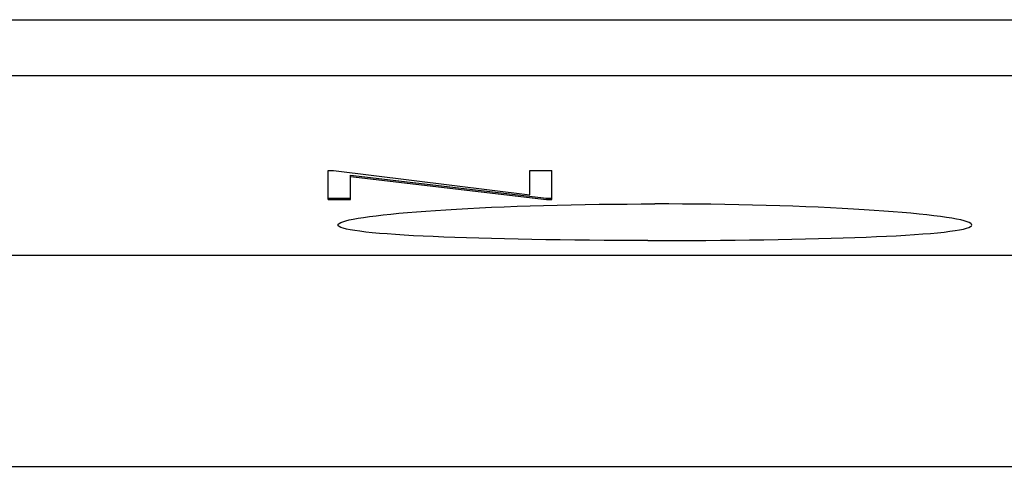
# Model space of a CAD drawing. Extents: x 0 to 1189, y 0 to 841.
# Drawn here: x 188 to 202, y 181 to 187 of the extents above; entities that cross this region are included whole.
import ezdxf

# ---------------------------------------------------------------- set-up
doc = ezdxf.new("R2010")
doc.units = 0
doc.header["$LTSCALE"] = 5
doc.header["$MEASUREMENT"] = 0
doc.layers.add('13000_TOP', color=7, linetype='CONTINUOUS')

msp = doc.modelspace()

# ---------------------------------------------------------------- linework, layer by layer
at = {"layer": '13000_TOP', "color": 7, "linetype": 'Continuous', "lineweight": 25}
for p, q in [((174.918882, 187.092217), (356.808881, 187.092217)), ((174.918882, 186.300134), (356.808881, 186.300134)), ((192.211278, 184.951394), (192.28478, 184.951394)), ((192.211278, 184.541108), (192.211278, 184.951394)), ((192.284783, 184.951392), (195.072882, 184.609745)), ((195.072881, 184.951394), (195.38648, 184.951394)), ((195.072881, 184.609742), (195.072881, 184.951394)), ((195.38648, 184.541108), (195.38648, 184.951394)), ((192.524882, 184.889795), (195.309918, 184.560972)), ((192.524882, 184.869957), (195.309918, 184.541109)), ((192.524885, 184.541108), (192.524885, 184.889794)), ((192.211278, 184.560975), (192.524885, 184.560975)), ((192.211278, 184.541108), (192.524885, 184.541108)), ((195.309919, 184.560975), (195.38648, 184.560975)), ((195.309919, 184.541108), (195.309919, 184.560975)), ((195.309919, 184.541108), (195.38648, 184.541108)), ((193.337232, 184.35814), (193.464978, 184.368638)), ((193.464978, 184.368638), (193.597661, 184.378709)), ((193.597661, 184.378709), (193.735082, 184.388337)), ((193.735082, 184.388337), (193.879873, 184.397706)), ((193.879873, 184.397706), (194.032178, 184.406793)), ((194.032178, 184.406793), (194.191587, 184.415543)), ((194.191587, 184.415543), (194.357663, 184.42389)), ((194.357663, 184.42389), (194.52995, 184.431786)), ((194.52995, 184.431786), (194.707837, 184.439179)), ((194.707837, 184.439179), (194.890722, 184.446046)), ((194.890722, 184.446046), (195.07797, 184.452325)), ((195.07797, 184.452325), (195.269002, 184.457986)), ((195.269002, 184.457986), (195.463216, 184.463014)), ((195.463216, 184.463014), (195.659879, 184.467393)), ((195.659879, 184.467393), (195.858251, 184.471093)), ((195.858251, 184.471093), (196.057584, 184.474107)), ((196.057584, 184.474107), (196.257116, 184.476434)), ((196.257116, 184.476434), (196.456052, 184.478074)), ((196.456052, 184.478074), (196.653577, 184.479051)), ((196.653577, 184.479051), (196.848882, 184.479371)), ((197.044187, 184.479051), (196.848882, 184.479371)), ((197.241712, 184.478074), (197.044187, 184.479051)), ((197.440648, 184.476434), (197.241712, 184.478074)), ((197.64018, 184.474107), (197.440648, 184.476434)), ((197.839513, 184.471093), (197.64018, 184.474107)), ((198.037885, 184.467393), (197.839513, 184.471093)), ((198.234548, 184.463014), (198.037885, 184.467393)), ((198.428762, 184.457986), (198.234548, 184.463014)), ((198.619794, 184.452325), (198.428762, 184.457986)), ((198.807042, 184.446046), (198.619794, 184.452325)), ((198.989927, 184.439179), (198.807042, 184.446046)), ((199.167814, 184.431786), (198.989927, 184.439179)), ((199.340101, 184.42389), (199.167814, 184.431786)), ((199.506177, 184.415543), (199.340101, 184.42389)), ((199.665586, 184.406793), (199.506177, 184.415543)), ((199.817891, 184.397706), (199.665586, 184.406793)), ((199.962682, 184.388337), (199.817891, 184.397706)), ((200.100103, 184.378709), (199.962682, 184.388337)), ((200.232786, 184.368638), (200.100103, 184.378709)), ((200.360532, 184.35814), (200.232786, 184.368638)), ((192.387891, 184.215302), (192.418783, 184.227319)), ((192.418783, 184.227319), (192.458936, 184.239472)), ((192.458936, 184.239472), (192.508359, 184.251725)), ((192.508359, 184.251725), (192.566915, 184.264024)), ((192.566915, 184.264024), (192.634481, 184.276322)), ((192.634481, 184.276322), (192.710904, 184.28856)), ((192.710904, 184.28856), (192.79601, 184.300698)), ((192.79601, 184.300698), (192.889417, 184.312684)), ((192.889417, 184.312684), (192.99069, 184.324471)), ((192.99069, 184.324471), (193.099424, 184.336015)), ((193.099424, 184.336015), (193.215146, 184.347245)), ((193.215146, 184.347245), (193.337232, 184.35814)), ((200.482618, 184.347245), (200.360532, 184.35814)), ((200.59834, 184.336015), (200.482618, 184.347245)), ((200.707074, 184.324471), (200.59834, 184.336015)), ((200.808347, 184.312684), (200.707074, 184.324471)), ((200.901754, 184.300698), (200.808347, 184.312684)), ((200.98686, 184.28856), (200.901754, 184.300698)), ((201.063283, 184.276322), (200.98686, 184.28856)), ((201.130849, 184.264024), (201.063283, 184.276322)), ((201.189405, 184.251725), (201.130849, 184.264024)), ((201.238828, 184.239472), (201.189405, 184.251725)), ((201.278981, 184.227319), (201.238828, 184.239472)), ((201.309873, 184.215302), (201.278981, 184.227319)), ((192.348882, 184.180589), (192.353147, 184.191895)), ((192.353536, 184.168939), (192.348882, 184.180589)), ((192.353147, 184.191895), (192.366086, 184.203484)), ((192.367658, 184.157319), (192.353536, 184.168939)), ((192.366086, 184.203484), (192.387891, 184.215302)), ((192.391485, 184.145776), (192.367658, 184.157319)), ((192.425252, 184.13437), (192.391485, 184.145776)), ((192.469152, 184.123155), (192.425252, 184.13437)), ((192.523145, 184.112176), (192.469152, 184.123155)), ((192.587079, 184.101464), (192.523145, 184.112176)), ((192.660787, 184.091065), (192.587079, 184.101464)), ((192.744138, 184.081002), (192.660787, 184.091065)), ((192.836812, 184.07132), (192.744138, 184.081002)), ((200.860952, 184.07132), (200.953626, 184.081002)), ((200.953626, 184.081002), (201.036977, 184.091065)), ((201.036977, 184.091065), (201.110685, 184.101464)), ((201.110685, 184.101464), (201.174619, 184.112176)), ((201.174619, 184.112176), (201.228612, 184.123155)), ((201.228612, 184.123155), (201.272512, 184.13437)), ((201.272512, 184.13437), (201.306279, 184.145776)), ((201.306279, 184.145776), (201.330106, 184.157319)), ((201.331678, 184.203484), (201.309873, 184.215302)), ((201.330106, 184.157319), (201.344228, 184.168939)), ((201.344617, 184.191895), (201.331678, 184.203484)), ((201.344228, 184.168939), (201.348882, 184.180589)), ((201.348882, 184.180589), (201.344617, 184.191895)), ((192.938344, 184.06202), (192.836812, 184.07132)), ((193.048246, 184.05314), (192.938344, 184.06202)), ((193.166036, 184.044694), (193.048246, 184.05314)), ((193.291082, 184.036698), (193.166036, 184.044694)), ((193.422597, 184.029168), (193.291082, 184.036698)), ((193.559758, 184.022096), (193.422597, 184.029168)), ((193.701894, 184.015504), (193.559758, 184.022096)), ((193.851461, 184.00924), (193.701894, 184.015504)), ((194.009328, 184.003289), (193.851461, 184.00924)), ((194.174993, 183.997666), (194.009328, 184.003289)), ((194.347989, 183.99241), (194.174993, 183.997666)), ((194.527784, 183.987527), (194.347989, 183.99241)), ((194.713689, 183.983041), (194.527784, 183.987527)), ((194.905019, 183.978951), (194.713689, 183.983041)), ((195.101056, 183.975282), (194.905019, 183.978951)), ((195.301137, 183.972031), (195.101056, 183.975282)), ((195.504552, 183.969201), (195.301137, 183.972031)), ((195.710454, 183.966798), (195.504552, 183.969201)), ((195.918012, 183.964806), (195.710454, 183.966798)), ((196.126363, 183.963235), (195.918012, 183.964806)), ((196.33463, 183.962075), (196.126363, 183.963235)), ((196.54189, 183.961312), (196.33463, 183.962075)), ((196.747228, 183.960931), (196.54189, 183.961312)), ((196.747228, 183.960931), (196.950536, 183.960931)), ((196.950536, 183.960931), (197.155874, 183.961312)), ((197.155874, 183.961312), (197.363134, 183.962075)), ((197.363134, 183.962075), (197.571401, 183.963235)), ((197.571401, 183.963235), (197.779752, 183.964806)), ((197.779752, 183.964806), (197.98731, 183.966798)), ((197.98731, 183.966798), (198.193212, 183.969201)), ((198.193212, 183.969201), (198.396627, 183.972031)), ((198.396627, 183.972031), (198.596708, 183.975282)), ((198.596708, 183.975282), (198.792745, 183.978951)), ((198.792745, 183.978951), (198.984075, 183.983041)), ((198.984075, 183.983041), (199.16998, 183.987527)), ((199.16998, 183.987527), (199.349775, 183.99241)), ((199.349775, 183.99241), (199.522771, 183.997666)), ((199.522771, 183.997666), (199.688436, 184.003289)), ((199.688436, 184.003289), (199.846303, 184.00924)), ((199.846303, 184.00924), (199.99587, 184.015504)), ((199.99587, 184.015504), (200.138006, 184.022096)), ((200.138006, 184.022096), (200.275167, 184.029168)), ((200.275167, 184.029168), (200.406682, 184.036698)), ((200.406682, 184.036698), (200.531728, 184.044694)), ((200.531728, 184.044694), (200.649518, 184.05314)), ((200.649518, 184.05314), (200.75942, 184.06202)), ((200.75942, 184.06202), (200.860952, 184.07132)), ((173.853879, 183.754792), (357.843885, 183.754792)), ((178.368879, 183.754853), (214.548879, 183.754853)), ((173.853879, 180.754792), (357.843885, 180.754792)), ((194.848882, 180.744447), (194.848882, 180.754792)), ((198.848882, 180.744447), (198.848882, 180.754792))]:
    msp.add_line(p, q, dxfattribs=at)

doc.saveas('drawing.dxf')
